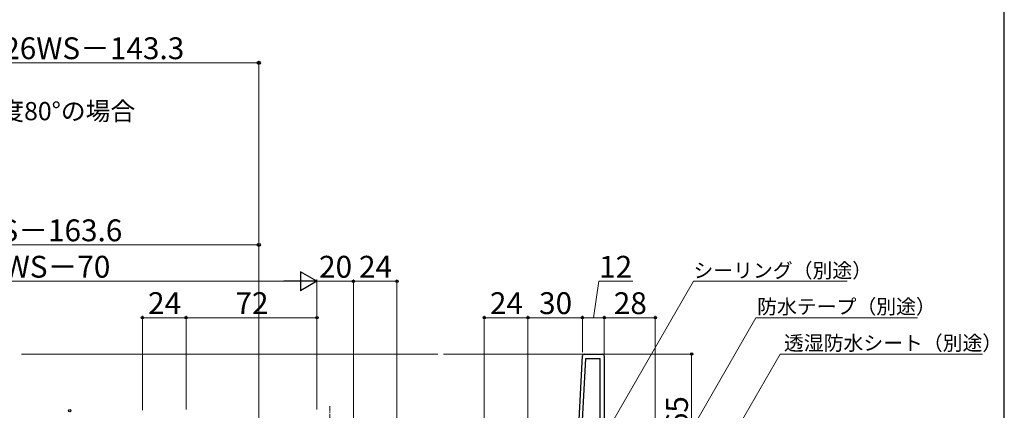
# Model space of a CAD drawing. Extents: x 105 to 1155, y 126 to 1689.
# Drawn here: x 614 to 1155, y 499 to 714 of the extents above; entities that cross this region are included whole.
import ezdxf

# ---------------------------------------------------------------- set-up
doc = ezdxf.new("R2010")
doc.units = 0
doc.linetypes.add('YCENTER_1', pattern=[13, 10, -1, 1, -1])
for name, color, linetype, lineweight in [('YKK_11', 7, 'CONTINUOUS', 30), ('YKK_12', 2, 'CONTINUOUS', 13), ('YKK_D', 6, 'CONTINUOUS', 13), ('YKK_ZWAK', 7, 'CONTINUOUS', 30)]:
    doc.layers.add(name, color=color, linetype=linetype, lineweight=lineweight)
doc.styles.add('text-b', font='txt')

msp = doc.modelspace()

# ---------------------------------------------------------------- linework, layer by layer
at = {"layer": 'YKK_11', "linetype": 'ByBlock', "lineweight": -2, "ltscale": 0.5}
for p, q in [((920.64, 485), (922.95, 529.05)), ((922.64, 485), (924.88, 527.6)), ((923.95, 530), (934, 530)), ((924.88, 527.6), (932.6, 527.6)), ((932.6, 527.6), (932.6, 485)), ((935, 529), (935, 468.4))]:
    msp.add_line(p, q, dxfattribs=at)
for centre, start, end in [((923.95, 529), 90, 177), ((934, 529), 0, 90)]:
    msp.add_arc(centre, 1, start, end, dxfattribs=at)
at = {"layer": 'YKK_12'}
for p, q in [((614.5, 530.01), (843.5, 529.98)), ((846.5, 530.01), (923.95, 530))]:
    msp.add_line(p, q, dxfattribs=at)
at = {"layer": 'YKK_12', "linetype": 'YCENTER_1', "ltscale": 0.5}
msp.add_line((784, 407.75), (784, 501.39), dxfattribs=at)
at = {"layer": 'YKK_D'}
for p, q in [((745, 690), (535.98, 690)), ((745, 416.7), (745, 691)), ((745, 416.7), (745, 590.99)), ((745, 589.99), (510.64, 589.99)), ((777, 499.5), (777, 570.99)), ((777, 569.99), (797, 569.99)), ((797, 485.5), (797, 570.99)), ((797, 485.5), (797, 570.99)), ((797, 569.99), (821, 569.99)), ((821, 485.3), (821, 570.99)), ((940.43, 494.4), (984.08, 570)), ((984.08, 570), (1068.62, 570)), ((971.17, 468.17), (1018.42, 550)), ((1018.42, 550), (1107.33, 550)), ((996.63, 469.17), (1031.75, 530)), ((1031.75, 530), (1142.93, 530))]:
    msp.add_line(p, q, dxfattribs=at)
at = {"layer": 'YKK_D', "lineweight": -2}
for p, q in [((777, 570), (767.91, 575.25)), ((767.91, 575.25), (767.91, 564.75)), ((777, 570), (758.81, 570)), ((777, 570), (767.91, 564.75))]:
    msp.add_line(p, q, dxfattribs=at)
at = {"layer": 'YKK_D', "ltscale": 1.5}
for p, q in [((766.5, 570), (459.5, 569.99)), ((777, 499.5), (777, 571)), ((929, 549.98), (932, 569.98)), ((932, 569.98), (950.73, 569.98)), ((681, 499.3), (681, 551.01)), ((705, 550.01), (681, 550.01)), ((705, 499.51), (705, 551.01)), ((705, 499.51), (705, 551.01)), ((777, 550.01), (705, 550.01)), ((777, 499.5), (777, 551.01)), ((869, 485.3), (869, 550.98)), ((869, 549.98), (893, 549.98)), ((893, 485.5), (893, 550.98)), ((893, 485.5), (893, 550.98)), ((893, 549.98), (923, 549.98)), ((923, 531), (923, 550.98)), ((923, 532), (923, 550.98)), ((935, 549.98), (923, 549.98)), ((935, 531), (935, 550.98)), ((935, 530), (935, 550.98)), ((935, 549.98), (963, 549.98)), ((963, 468.9), (963, 550.98)), ((935, 530), (984, 530)), ((983, 530), (983, 465))]:
    msp.add_line(p, q, dxfattribs=at)
at = {"layer": 'YKK_D', "linetype": 'ByBlock', "lineweight": -2}
for centre, radius in [((745, 690), 0.85), ((745, 589.99), 0.85), ((797, 569.99), 0.637), ((797, 569.99), 0.637), ((821, 569.99), 0.637), ((681, 550.01), 0.637), ((705, 550.01), 0.637), ((705, 550.01), 0.637), ((777, 550.01), 0.637), ((869, 549.98), 0.637), ((893, 549.98), 0.637), ((893, 549.98), 0.637), ((923, 549.98), 0.637), ((923, 549.98), 0.637), ((935, 549.98), 0.637), ((935, 549.98), 0.637), ((963, 549.98), 0.637), ((983, 530), 0.638), ((641, 499), 0.638)]:
    msp.add_circle(centre, radius, dxfattribs=at)
at = {"layer": 'YKK_ZWAK'}
msp.add_line((1155, 126), (1155, 1656), dxfattribs=at)

# ---------------------------------------------------------------- texts
at = {"layer": 'YKK_D', "style": 'text-b'}
for s, height, p in [('0.826WS－143.3', 12, (581.72, 692)), ('開き角度80°の場合', 10, (561.36, 658.46)), ('WS－163.6', 12, (588.55, 591.99)), ('20', 12, (778.14, 571.99)), ('24', 12, (800.1, 571.99)), ('12', 12, (932.16, 571.98)), ('シーリング（別途）', 8, (984.04, 571.95)), ('24', 12, (684.1, 552.01)), ('72', 12, (732.14, 552.01)), ('30', 12, (899.14, 551.98)), ('28', 12, (940.24, 551.98)), ('防水テープ（別途）', 8, (1019.1, 552.09)), ('透湿防水シート（別途）', 8, (1033.8, 532.09))]:
    msp.add_text(s, height=height, dxfattribs=at).set_placement(p)
for s, rotation, p in [('DW＝WS－70', 0.0003, (562.68, 571.99)), ('24', 0.0006, (872.1, 551.98)), ('65', 90, (981, 488.74))]:
    msp.add_text(s, height=12, rotation=rotation, dxfattribs=at).set_placement(p)

doc.saveas('drawing.dxf')
